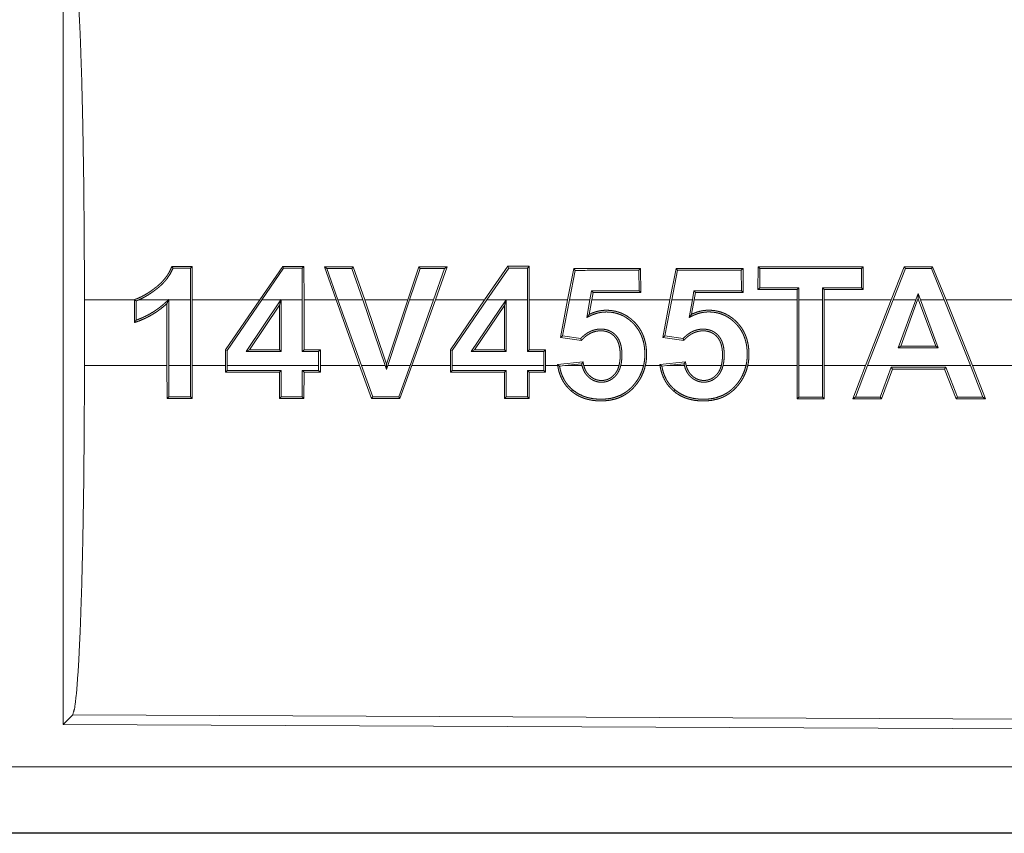
# Model space of a CAD drawing. Units: inches. Extents: x 22 to 145, y 8 to 128.
# Drawn here: x 30 to 31, y 24 to 24 of the extents above; entities that cross this region are included whole.
import ezdxf

# ---------------------------------------------------------------- set-up
doc = ezdxf.new("R2010")
doc.units = ezdxf.units.IN
doc.header["$MEASUREMENT"] = 0
doc.layers.add('Trimetric', color=7, linetype='Continuous', true_color=0xffffff)

msp = doc.modelspace()

# ---------------------------------------------------------------- linework, layer by layer
at = {"layer": 'Trimetric', "color": 18, "linetype": 'Continuous', "lineweight": 18}
for p, q in [((30.04628, 24.19627), (30.04628, 23.60135)), ((30.14428, 23.94914), (30.14297, 23.94783)), ((30.14307, 23.9237), (30.14297, 23.94783)), ((30.14428, 23.94914), (30.14439, 23.9237)), ((30.19555, 23.9237), (30.21307, 23.94917)), ((30.21376, 23.94786), (30.19714, 23.9237)), ((30.21307, 23.94917), (30.21376, 23.94786)), ((30.22911, 23.94917), (30.22781, 23.94786)), ((30.22791, 23.9237), (30.22781, 23.94786)), ((30.22911, 23.94917), (30.22922, 23.9237)), ((30.25359, 23.9237), (30.24473, 23.94877)), ((30.24473, 23.94877), (30.24659, 23.94747)), ((30.26657, 23.94878), (30.26563, 23.94748)), ((30.26657, 23.94878), (30.27526, 23.9237)), ((30.30799, 23.9237), (30.3164, 23.9488)), ((30.3164, 23.9488), (30.31734, 23.94749)), ((30.33781, 23.94881), (30.32892, 23.9237)), ((30.33781, 23.94881), (30.33595, 23.9475)), ((30.36633, 23.9237), (30.38389, 23.94923)), ((30.38458, 23.94793), (30.36792, 23.9237)), ((30.38389, 23.94923), (30.38458, 23.94793)), ((30.40004, 23.94924), (30.39874, 23.94793)), ((30.39884, 23.9237), (30.39874, 23.94793)), ((30.40004, 23.94924), (30.40015, 23.9237)), ((30.57382, 23.93171), (30.57391, 23.9489)), ((30.57391, 23.9489), (30.57522, 23.94759)), ((30.65361, 23.94893), (30.6523, 23.94762)), ((30.65361, 23.94893), (30.6537, 23.93168)), ((30.68486, 23.94894), (30.67492, 23.9237)), ((30.68486, 23.94894), (30.68576, 23.94763)), ((30.70638, 23.94895), (30.7055, 23.94764)), ((30.71661, 23.9237), (30.70638, 23.94895)), ((30.24659, 23.94747), (30.25498, 23.9237)), ((30.27387, 23.9237), (30.26563, 23.94748)), ((30.31734, 23.94749), (30.30937, 23.9237)), ((30.32753, 23.9237), (30.33595, 23.9475)), ((30.42934, 23.9237), (30.43393, 23.9475)), ((30.43501, 23.94619), (30.43068, 23.9237)), ((30.43393, 23.9475), (30.43501, 23.94619)), ((30.48474, 23.94752), (30.48343, 23.94621)), ((30.48351, 23.93065), (30.48343, 23.94621)), ((30.48474, 23.94752), (30.48483, 23.92934)), ((30.50701, 23.9237), (30.5116, 23.94753)), ((30.51268, 23.94622), (30.50834, 23.9237)), ((30.5116, 23.94753), (30.51268, 23.94622)), ((30.56246, 23.94755), (30.56115, 23.94624)), ((30.56123, 23.93062), (30.56115, 23.94624)), ((30.56246, 23.94755), (30.56255, 23.92931)), ((30.57522, 23.94759), (30.57513, 23.93303)), ((30.65238, 23.933), (30.6523, 23.94762)), ((30.67633, 23.9237), (30.68576, 23.94763)), ((30.7055, 23.94764), (30.71519, 23.9237)), ((30.57382, 23.93171), (30.57513, 23.93303)), ((30.60348, 23.9317), (30.6048, 23.93302)), ((30.6048, 23.93302), (30.60478, 23.9237)), ((30.62279, 23.9237), (30.62277, 23.93301)), ((30.62409, 23.93169), (30.62277, 23.93301)), ((30.6537, 23.93168), (30.65238, 23.933)), ((30.44629, 23.9237), (30.44751, 23.93067)), ((30.44862, 23.92935), (30.44751, 23.93067)), ((30.44862, 23.92935), (30.44763, 23.9237)), ((30.48483, 23.92934), (30.48351, 23.93065)), ((30.52402, 23.9237), (30.52523, 23.93064)), ((30.52633, 23.92932), (30.52523, 23.93064)), ((30.52633, 23.92932), (30.52535, 23.9237)), ((30.56255, 23.92931), (30.56123, 23.93062)), ((30.60347, 23.9237), (30.60348, 23.9317)), ((30.62409, 23.93169), (30.6241, 23.9237)), ((30.6936, 23.9237), (30.69538, 23.92859)), ((30.69538, 23.92859), (30.69719, 23.9237)), ((30.69539, 23.92478), (30.69538, 23.92859)), ((30.06254, 23.87391), (30.06254, 23.9237)), ((30.10041, 23.9237), (30.06254, 23.9237)), ((30.10041, 23.9237), (30.10041, 23.92393)), ((30.10041, 23.9237), (30.10041, 23.9065)), ((30.10173, 23.90833), (30.10173, 23.92299)), ((30.12615, 23.9237), (30.10358, 23.9237)), ((30.12517, 23.921), (30.12517, 23.87391)), ((30.12648, 23.92402), (30.12648, 23.9237)), ((30.14307, 23.9237), (30.12648, 23.9237)), ((30.12648, 23.87391), (30.12648, 23.9237)), ((30.14307, 23.9237), (30.14307, 23.87391)), ((30.19555, 23.9237), (30.14439, 23.9237)), ((30.14439, 23.87391), (30.14439, 23.9237)), ((30.19555, 23.9237), (30.16961, 23.88573)), ((30.17093, 23.88533), (30.19714, 23.9237)), ((30.2116, 23.9237), (30.18524, 23.88451)), ((30.1877, 23.88582), (30.21053, 23.91977)), ((30.2116, 23.9237), (30.19714, 23.9237)), ((30.21053, 23.91977), (30.21184, 23.92407)), ((30.21053, 23.91977), (30.21053, 23.88583)), ((30.2116, 23.9237), (30.21184, 23.92407)), ((30.21184, 23.92407), (30.21184, 23.9237)), ((30.22791, 23.9237), (30.21184, 23.9237)), ((30.21184, 23.88452), (30.21184, 23.9237)), ((30.22791, 23.9237), (30.22791, 23.88452)), ((30.25359, 23.9237), (30.22922, 23.9237)), ((30.22922, 23.88584), (30.22922, 23.9237)), ((30.25359, 23.9237), (30.27139, 23.87391)), ((30.27278, 23.87391), (30.25498, 23.9237)), ((30.27387, 23.9237), (30.25498, 23.9237)), ((30.27387, 23.9237), (30.29092, 23.87391)), ((30.30799, 23.9237), (30.27526, 23.9237)), ((30.29191, 23.87507), (30.27526, 23.9237)), ((30.30799, 23.9237), (30.29191, 23.87507)), ((30.29291, 23.87391), (30.30937, 23.9237)), ((30.32753, 23.9237), (30.30937, 23.9237)), ((30.32753, 23.9237), (30.30969, 23.87391)), ((30.31108, 23.87391), (30.32892, 23.9237)), ((30.36633, 23.9237), (30.32892, 23.9237)), ((30.36633, 23.9237), (30.34041, 23.88575)), ((30.34172, 23.88535), (30.36792, 23.9237)), ((30.38254, 23.9237), (30.35622, 23.88457)), ((30.35869, 23.88589), (30.38132, 23.91955)), ((30.38254, 23.9237), (30.36792, 23.9237)), ((30.38132, 23.91955), (30.38264, 23.92385)), ((30.38132, 23.91955), (30.38132, 23.88589)), ((30.38254, 23.9237), (30.38264, 23.92385)), ((30.38264, 23.92385), (30.38264, 23.9237)), ((30.39884, 23.9237), (30.38264, 23.9237)), ((30.38264, 23.88458), (30.38264, 23.9237)), ((30.39884, 23.9237), (30.39884, 23.88459)), ((30.42934, 23.9237), (30.40015, 23.9237)), ((30.40015, 23.8859), (30.40015, 23.9237)), ((30.42934, 23.9237), (30.42398, 23.89528)), ((30.42553, 23.89638), (30.43068, 23.9237)), ((30.44629, 23.9237), (30.43068, 23.9237)), ((30.44629, 23.9237), (30.44395, 23.91042)), ((30.4457, 23.91277), (30.44763, 23.9237)), ((30.50701, 23.9237), (30.44763, 23.9237)), ((30.50701, 23.9237), (30.50164, 23.89525)), ((30.50318, 23.89635), (30.50834, 23.9237)), ((30.52402, 23.9237), (30.50834, 23.9237)), ((30.52402, 23.9237), (30.52168, 23.91047)), ((30.52343, 23.91282), (30.52535, 23.9237)), ((30.60347, 23.9237), (30.52535, 23.9237)), ((30.60347, 23.9237), (30.60347, 23.87391)), ((30.62279, 23.9237), (30.60478, 23.9237)), ((30.60478, 23.87391), (30.60478, 23.9237)), ((30.62279, 23.9237), (30.62279, 23.87391)), ((30.67492, 23.9237), (30.6241, 23.9237)), ((30.6241, 23.87391), (30.6241, 23.9237)), ((30.65553, 23.87391), (30.67492, 23.9237)), ((30.67633, 23.9237), (30.65694, 23.87391)), ((30.6936, 23.9237), (30.67633, 23.9237)), ((30.6936, 23.9237), (30.68035, 23.88731)), ((30.68222, 23.88862), (30.695, 23.9237)), ((30.69539, 23.92478), (30.695, 23.9237)), ((30.69579, 23.9237), (30.695, 23.9237)), ((30.69579, 23.9237), (30.69539, 23.92478)), ((30.69579, 23.9237), (30.7088, 23.88863)), ((30.71519, 23.9237), (30.69719, 23.9237)), ((30.71068, 23.88732), (30.69719, 23.9237)), ((30.73514, 23.87391), (30.71519, 23.9237)), ((31.18909, 23.9237), (30.71661, 23.9237)), ((30.71661, 23.9237), (30.73655, 23.87391)), ((30.42398, 23.89528), (30.42553, 23.89638)), ((30.43925, 23.89439), (30.42553, 23.89638)), ((30.50164, 23.89525), (30.50318, 23.89635)), ((30.51696, 23.89435), (30.50318, 23.89635)), ((30.42398, 23.89528), (30.43975, 23.89299)), ((30.50164, 23.89525), (30.51746, 23.89296)), ((30.68035, 23.88731), (30.68222, 23.88862)), ((30.7088, 23.88863), (30.68222, 23.88862)), ((30.71068, 23.88732), (30.7088, 23.88863)), ((30.16961, 23.88573), (30.17093, 23.88533)), ((30.16961, 23.88573), (30.16961, 23.87391)), ((30.17093, 23.87391), (30.17093, 23.88533)), ((30.1877, 23.88582), (30.18524, 23.88451)), ((30.18524, 23.88451), (30.21184, 23.88452)), ((30.21053, 23.88583), (30.1877, 23.88582)), ((30.21053, 23.88583), (30.21184, 23.88452)), ((30.22922, 23.88584), (30.22791, 23.88452)), ((30.22791, 23.88452), (30.24032, 23.88453)), ((30.24163, 23.88584), (30.22922, 23.88584)), ((30.24163, 23.88584), (30.24032, 23.88453)), ((30.24032, 23.88453), (30.24032, 23.87391)), ((30.24163, 23.87391), (30.24163, 23.88584)), ((30.34041, 23.88575), (30.34172, 23.88535)), ((30.34041, 23.88575), (30.34041, 23.87391)), ((30.34172, 23.87391), (30.34172, 23.88535)), ((30.35869, 23.88589), (30.35622, 23.88457)), ((30.35622, 23.88457), (30.38264, 23.88458)), ((30.38132, 23.88589), (30.35869, 23.88589)), ((30.38132, 23.88589), (30.38264, 23.88458)), ((30.40015, 23.8859), (30.39884, 23.88459)), ((30.39884, 23.88459), (30.41125, 23.88459)), ((30.41256, 23.88591), (30.40015, 23.8859)), ((30.41256, 23.88591), (30.41125, 23.88459)), ((30.41125, 23.88459), (30.41125, 23.87391)), ((30.41256, 23.87391), (30.41256, 23.88591)), ((30.68035, 23.88731), (30.71068, 23.88732)), ((30.06254, 23.87391), (30.12517, 23.87391)), ((30.12527, 23.84889), (30.12517, 23.87391)), ((30.12648, 23.87391), (30.12658, 23.85019)), ((30.12648, 23.87391), (30.14307, 23.87391)), ((30.14297, 23.85019), (30.14307, 23.87391)), ((30.14439, 23.87391), (30.14428, 23.84888)), ((30.14439, 23.87391), (30.16961, 23.87391)), ((30.16962, 23.8689), (30.16961, 23.87391)), ((30.17093, 23.87391), (30.17093, 23.87021)), ((30.17093, 23.87391), (30.24032, 23.87391)), ((30.24032, 23.87019), (30.24032, 23.87391)), ((30.24163, 23.87391), (30.24163, 23.86888)), ((30.24163, 23.87391), (30.27139, 23.87391)), ((30.28046, 23.84883), (30.27139, 23.87391)), ((30.27278, 23.87391), (30.28138, 23.85013)), ((30.27278, 23.87391), (30.29092, 23.87391)), ((30.29193, 23.87095), (30.29092, 23.87391)), ((30.29191, 23.87507), (30.29193, 23.87095)), ((30.29291, 23.87391), (30.29193, 23.87095)), ((30.29291, 23.87391), (30.30969, 23.87391)), ((30.30106, 23.85013), (30.30969, 23.87391)), ((30.31108, 23.87391), (30.30198, 23.84882)), ((30.31108, 23.87391), (30.34041, 23.87391)), ((30.34041, 23.86884), (30.34041, 23.87391)), ((30.34172, 23.87391), (30.34173, 23.87015)), ((30.34172, 23.87391), (30.41125, 23.87391)), ((30.41125, 23.87012), (30.41125, 23.87391)), ((30.41256, 23.87391), (30.41256, 23.86881)), ((30.41256, 23.87391), (30.42179, 23.87391)), ((30.44105, 23.87667), (30.42169, 23.87464)), ((30.42731, 23.87391), (30.42318, 23.87348)), ((30.42731, 23.87391), (30.43994, 23.87523)), ((30.42731, 23.87391), (30.44022, 23.87391)), ((30.44157, 23.87391), (30.46831, 23.87391)), ((30.46967, 23.87391), (30.48701, 23.87391)), ((30.48836, 23.87391), (30.49945, 23.87391)), ((30.51877, 23.8767), (30.49935, 23.87467)), ((30.50472, 23.87391), (30.50084, 23.8735)), ((30.50472, 23.87391), (30.51766, 23.87527)), ((30.50472, 23.87391), (30.51794, 23.87391)), ((30.51929, 23.87391), (30.54597, 23.87391)), ((30.54733, 23.87391), (30.56473, 23.87391)), ((30.56608, 23.87391), (30.60347, 23.87391)), ((30.60357, 23.84871), (30.60347, 23.87391)), ((30.60478, 23.87391), (30.60488, 23.85001)), ((30.60478, 23.87391), (30.62279, 23.87391)), ((30.62269, 23.85001), (30.62279, 23.87391)), ((30.6241, 23.87391), (30.624, 23.8487)), ((30.6241, 23.87391), (30.65553, 23.87391)), ((30.65553, 23.87391), (30.64582, 23.84869)), ((30.64773, 23.85), (30.65694, 23.87391)), ((30.65694, 23.87391), (30.73514, 23.87391)), ((30.73514, 23.87391), (30.74462, 23.84996)), ((30.74656, 23.84865), (30.73655, 23.87391)), ((30.73655, 23.87391), (31.18909, 23.87391)), ((30.16962, 23.8689), (30.17093, 23.87021)), ((30.21054, 23.86889), (30.21184, 23.8702)), ((30.21063, 23.84885), (30.21054, 23.86889)), ((30.21184, 23.8702), (30.21194, 23.85016)), ((30.22781, 23.85015), (30.22791, 23.87019)), ((30.22922, 23.86888), (30.22791, 23.87019)), ((30.22922, 23.86888), (30.22912, 23.84885)), ((30.24163, 23.86888), (30.24032, 23.87019)), ((30.34041, 23.86884), (30.34173, 23.87015)), ((30.38133, 23.86882), (30.38264, 23.87013)), ((30.38143, 23.84879), (30.38133, 23.86882)), ((30.38264, 23.87013), (30.38273, 23.8501)), ((30.39874, 23.85009), (30.39884, 23.87013)), ((30.40014, 23.86882), (30.39884, 23.87013)), ((30.40014, 23.86882), (30.40005, 23.84878)), ((30.41256, 23.86881), (30.41125, 23.87012)), ((30.67491, 23.8726), (30.66658, 23.84999)), ((30.66749, 23.84868), (30.67583, 23.87129)), ((30.67583, 23.87129), (30.67491, 23.8726)), ((30.71548, 23.87127), (30.71638, 23.87259)), ((30.71548, 23.87127), (30.72427, 23.84866)), ((30.72517, 23.84997), (30.71638, 23.87259)), ((30.43223, 23.85448), (30.43308, 23.85547)), ((30.5099, 23.85446), (30.51075, 23.85545)), ((30.12527, 23.84889), (30.12658, 23.85019)), ((30.14428, 23.84888), (30.14297, 23.85019)), ((30.21063, 23.84885), (30.21194, 23.85016)), ((30.22912, 23.84885), (30.22781, 23.85015)), ((30.28046, 23.84883), (30.28138, 23.85013)), ((30.30198, 23.84882), (30.30106, 23.85013)), ((30.38143, 23.84879), (30.38273, 23.8501)), ((30.40005, 23.84878), (30.39874, 23.85009)), ((30.60357, 23.84871), (30.60488, 23.85001)), ((30.624, 23.8487), (30.62269, 23.85001)), ((30.64582, 23.84869), (30.64773, 23.85)), ((30.66749, 23.84868), (30.66658, 23.84999)), ((30.72427, 23.84866), (30.72517, 23.84997)), ((30.74656, 23.84865), (30.74462, 23.84996)), ((30.05359, 23.60863), (30.04628, 23.60135)), ((31.19248, 23.60366), (30.05359, 23.60863)), ((30.04628, 23.60135), (31.19979, 23.59631)), ((26.45304, 23.56919), (31.18853, 23.56919)), ((31.18853, 23.51881), (25.41316, 23.51881)), ((31.18853, 23.51922), (26.45304, 23.51922))]:
    msp.add_line(p, q, dxfattribs=at)
for points, knots in [([(30.05359, 24.18899), (30.05516, 24.18357), (30.05667, 24.1706), (30.05809, 24.15045), (30.05936, 24.12371), (30.06046, 24.09117), (30.06135, 24.05376), (30.062, 24.01256), (30.0624, 23.96879), (30.06254, 23.92371)], [0, 0, 0.021241, 0.070392, 0.1464, 0.247131, 0.369692, 0.510531, 0.665579, 0.830324, 1, 1]), ([(30.10041, 23.92393), (30.10272, 23.92477), (30.10496, 23.92576), (30.10713, 23.92686), (30.10925, 23.92806), (30.11132, 23.92936), (30.11335, 23.93073), (30.11435, 23.93145), (30.11534, 23.93218), (30.11632, 23.93292), (30.11728, 23.93367), (30.11914, 23.93525), (30.12091, 23.93692), (30.12258, 23.93871), (30.12413, 23.9406), (30.12487, 23.9416), (30.12556, 23.94261), (30.12621, 23.94365), (30.12683, 23.94471), (30.12793, 23.94688), (30.12886, 23.94913)], [0, 0, 0.062801, 0.125241, 0.187458, 0.249764, 0.31215, 0.374833, 0.406226, 0.437611, 0.468929, 0.500147, 0.5625, 0.624783, 0.687135, 0.749898, 0.781458, 0.812882, 0.844209, 0.875404, 0.93764, 1, 1]), ([(30.12976, 23.94783), (30.1278, 23.94377), (30.12532, 23.94), (30.12462, 23.9391), (30.12389, 23.93822), (30.12313, 23.93736), (30.12234, 23.93652), (30.12071, 23.93491), (30.119, 23.9334), (30.11813, 23.93267), (30.11723, 23.93197), (30.11633, 23.93128), (30.11541, 23.9306), (30.11356, 23.92928), (30.11166, 23.92802), (30.10972, 23.92682), (30.10773, 23.92569), (30.10568, 23.92465), (30.10358, 23.92371)], [0, 0, 0.123688, 0.247397, 0.278603, 0.309964, 0.341532, 0.373152, 0.436074, 0.498602, 0.529844, 0.561069, 0.592217, 0.623436, 0.685801, 0.74836, 0.811031, 0.873931, 0.936969, 1, 1]), ([(30.12886, 23.94913), (30.12931, 23.94848), (30.12976, 23.94783)], [0, 0, 0.500745, 1, 1]), ([(30.10041, 23.92393), (30.10107, 23.92345), (30.10173, 23.92299)], [0, 0, 0.501995, 1, 1]), ([(30.10041, 23.9065), (30.10382, 23.90771), (30.10716, 23.90909), (30.10881, 23.90985), (30.11043, 23.91065), (30.11202, 23.9115), (30.11359, 23.91239), (30.11514, 23.91332), (30.11666, 23.91429), (30.11816, 23.91531), (30.11962, 23.91637), (30.12246, 23.91861), (30.12517, 23.921)], [0, 0, 0.124959, 0.250082, 0.312692, 0.375246, 0.437666, 0.500096, 0.562514, 0.624969, 0.687573, 0.750128, 0.875099, 1, 1]), ([(30.10173, 23.92299), (30.10266, 23.92333), (30.10358, 23.92371)], [0, 0, 0.49917, 1, 1]), ([(30.12615, 23.92371), (30.12548, 23.92308), (30.12482, 23.92246), (30.12415, 23.92184), (30.12348, 23.92123), (30.12212, 23.92003), (30.12072, 23.91887), (30.11928, 23.91776), (30.11782, 23.91668), (30.11632, 23.91564), (30.1148, 23.91465), (30.11167, 23.9128), (30.10844, 23.91113), (30.10679, 23.91037), (30.10512, 23.90964), (30.10343, 23.90897), (30.10173, 23.90833)], [0, 0, 0.031232, 0.062502, 0.093816, 0.124978, 0.187461, 0.24989, 0.312351, 0.374858, 0.437464, 0.49997, 0.624851, 0.749816, 0.812368, 0.875017, 0.937477, 1, 1]), ([(30.12517, 23.921), (30.12582, 23.92251), (30.12648, 23.92402)], [0, 0, 0.499803, 1, 1]), ([(30.12615, 23.92371), (30.12631, 23.92386), (30.12648, 23.92402)], [0, 0, 0.4986, 1, 1]), ([(30.44395, 23.91042), (30.44496, 23.91093), (30.44597, 23.91143), (30.44698, 23.91192), (30.44801, 23.91238), (30.45012, 23.91317), (30.45231, 23.91381), (30.45287, 23.91394), (30.45343, 23.91405), (30.45399, 23.91416), (30.45455, 23.91425), (30.45568, 23.9144), (30.45681, 23.91451), (30.45794, 23.91456), (30.45908, 23.91457), (30.46021, 23.91453), (30.46135, 23.91445), (30.46249, 23.91433), (30.46362, 23.91417), (30.46474, 23.91397), (30.46584, 23.91372), (30.46801, 23.91308), (30.47013, 23.91226), (30.47117, 23.91177), (30.47218, 23.91125), (30.47317, 23.91068), (30.47413, 23.91007), (30.47597, 23.90875), (30.47771, 23.90729), (30.47854, 23.9065), (30.47934, 23.90569), (30.48012, 23.90485), (30.48086, 23.90399), (30.48223, 23.90219), (30.48346, 23.90029), (30.48403, 23.8993), (30.48455, 23.89828), (30.48504, 23.89725), (30.48548, 23.8962), (30.48625, 23.89407), (30.48687, 23.89189), (30.48712, 23.89078), (30.48733, 23.88966), (30.48752, 23.88853), (30.48766, 23.8874), (30.48787, 23.88514), (30.48794, 23.88289), (30.48791, 23.88064), (30.48775, 23.87839), (30.48745, 23.87615), (30.48701, 23.87391)], [0, 0, 0.015549, 0.031057, 0.046577, 0.062063, 0.093127, 0.124465, 0.132333, 0.140255, 0.148142, 0.155953, 0.171639, 0.187205, 0.202813, 0.218405, 0.23405, 0.249722, 0.265488, 0.281195, 0.296864, 0.31244, 0.343587, 0.37483, 0.390595, 0.406335, 0.422001, 0.437626, 0.468811, 0.500099, 0.515836, 0.531566, 0.54726, 0.562876, 0.594043, 0.625254, 0.640964, 0.656715, 0.672449, 0.68809, 0.719283, 0.750473, 0.766114, 0.781794, 0.797542, 0.813219, 0.844414, 0.87546, 0.906445, 0.937463, 0.968601, 1, 1]), ([(30.4457, 23.91277), (30.44482, 23.91159), (30.44395, 23.91042)], [0, 0, 0.499886, 1, 1]), ([(30.48836, 23.87391), (30.48878, 23.87615), (30.48907, 23.87841), (30.48923, 23.88067), (30.48926, 23.88294), (30.48917, 23.88522), (30.48898, 23.88749), (30.48866, 23.88973), (30.4882, 23.89194), (30.48761, 23.89411), (30.48688, 23.89625), (30.48645, 23.8973), (30.48598, 23.89835), (30.48547, 23.89937), (30.48493, 23.90037), (30.48375, 23.9023), (30.48243, 23.90413), (30.48098, 23.90586), (30.4794, 23.9075), (30.47857, 23.90828), (30.47771, 23.90903), (30.47682, 23.90975), (30.47592, 23.91043), (30.47404, 23.91169), (30.47206, 23.91279), (30.47104, 23.91329), (30.46999, 23.91374), (30.46892, 23.91415), (30.46784, 23.91452), (30.46565, 23.91511), (30.46342, 23.91553), (30.46229, 23.91568), (30.46116, 23.91579), (30.46002, 23.91585), (30.45887, 23.91588), (30.45773, 23.91587), (30.4566, 23.91581), (30.45547, 23.9157), (30.45435, 23.91555), (30.45324, 23.91535), (30.45213, 23.91511), (30.45102, 23.91482), (30.44993, 23.91449), (30.44778, 23.9137), (30.4457, 23.91277)], [0, 0, 0.031401, 0.062632, 0.093845, 0.125077, 0.156459, 0.187785, 0.218899, 0.249886, 0.280862, 0.311969, 0.327633, 0.343366, 0.359124, 0.37477, 0.405903, 0.4369, 0.467964, 0.499232, 0.514958, 0.530664, 0.546341, 0.56194, 0.593009, 0.624147, 0.639756, 0.655509, 0.67129, 0.686978, 0.718198, 0.749366, 0.764987, 0.780636, 0.796379, 0.812143, 0.827815, 0.843372, 0.858975, 0.874517, 0.890111, 0.905695, 0.921424, 0.937146, 0.968619, 1, 1]), ([(30.52168, 23.91047), (30.5237, 23.91149), (30.52471, 23.91198), (30.52575, 23.91243), (30.52786, 23.91322), (30.53005, 23.91385), (30.53061, 23.91398), (30.53117, 23.91409), (30.53173, 23.9142), (30.53229, 23.91429), (30.53342, 23.91444), (30.53455, 23.91454), (30.53568, 23.91459), (30.53681, 23.9146), (30.53795, 23.91456), (30.53909, 23.91448), (30.54023, 23.91436), (30.54135, 23.91419), (30.54247, 23.91399), (30.54358, 23.91374), (30.54575, 23.9131), (30.54786, 23.91227), (30.5489, 23.91179), (30.54992, 23.91126), (30.5509, 23.91069), (30.55186, 23.91008), (30.5537, 23.90876), (30.55544, 23.90729), (30.55627, 23.90651), (30.55707, 23.9057), (30.55785, 23.90486), (30.55858, 23.904), (30.55996, 23.9022), (30.56119, 23.90029), (30.56175, 23.8993), (30.56228, 23.89828), (30.56276, 23.89725), (30.56321, 23.8962), (30.56397, 23.89407), (30.56459, 23.89189), (30.56484, 23.89078), (30.56506, 23.88966), (30.56524, 23.88853), (30.56539, 23.8874), (30.56559, 23.88514), (30.56567, 23.88289), (30.56563, 23.88064), (30.56547, 23.87839), (30.56518, 23.87615), (30.56473, 23.87391)], [0, 0, 0.031046, 0.046566, 0.062074, 0.093164, 0.12444, 0.132346, 0.140268, 0.148106, 0.155961, 0.171599, 0.187206, 0.202813, 0.218404, 0.234049, 0.249722, 0.26549, 0.2812, 0.296873, 0.312453, 0.343563, 0.374821, 0.390595, 0.406346, 0.422011, 0.437648, 0.468809, 0.50011, 0.51583, 0.531591, 0.547254, 0.562887, 0.594026, 0.625255, 0.640945, 0.656716, 0.672429, 0.688089, 0.719267, 0.750456, 0.766097, 0.781798, 0.797524, 0.813229, 0.844419, 0.875465, 0.90645, 0.937442, 0.968601, 1, 1]), ([(30.52343, 23.91282), (30.523, 23.91224), (30.52256, 23.91165), (30.52212, 23.91106), (30.52168, 23.91047)], [0, 0, 0.249164, 0.499668, 0.749944, 1, 1]), ([(30.56608, 23.87391), (30.5665, 23.87615), (30.56679, 23.87841), (30.56695, 23.88067), (30.56698, 23.88294), (30.5669, 23.88522), (30.5667, 23.88749), (30.56638, 23.88973), (30.56593, 23.89194), (30.56534, 23.89411), (30.5646, 23.89625), (30.56417, 23.8973), (30.56371, 23.89835), (30.5632, 23.89938), (30.56266, 23.90038), (30.56147, 23.90231), (30.56015, 23.90413), (30.55871, 23.90586), (30.55713, 23.9075), (30.5563, 23.90829), (30.55543, 23.90904), (30.55455, 23.90976), (30.55365, 23.91044), (30.55177, 23.9117), (30.5498, 23.9128), (30.54877, 23.9133), (30.54772, 23.91376), (30.54665, 23.91417), (30.54557, 23.91454), (30.54338, 23.91513), (30.54116, 23.91556), (30.54003, 23.9157), (30.5389, 23.91581), (30.53775, 23.91588), (30.53661, 23.91591), (30.53547, 23.9159), (30.53434, 23.91584), (30.53321, 23.91574), (30.53209, 23.91559), (30.53097, 23.91539), (30.52986, 23.91515), (30.52876, 23.91487), (30.52766, 23.91454), (30.52552, 23.91375), (30.52343, 23.91282)], [0, 0, 0.0314, 0.062631, 0.093843, 0.125097, 0.156481, 0.187802, 0.218899, 0.249886, 0.280871, 0.311971, 0.327617, 0.343351, 0.359128, 0.374773, 0.405906, 0.43692, 0.467956, 0.499208, 0.514934, 0.530688, 0.546343, 0.561906, 0.592987, 0.624136, 0.639754, 0.655515, 0.671254, 0.686956, 0.718187, 0.749358, 0.764983, 0.780635, 0.796378, 0.812142, 0.827813, 0.843413, 0.85897, 0.874506, 0.890095, 0.905718, 0.921398, 0.937149, 0.968606, 1, 1]), ([(30.10041, 23.9065), (30.10107, 23.90741), (30.10173, 23.90833)], [0, 0, 0.498365, 1, 1]), ([(30.46967, 23.87391), (30.47001, 23.87557), (30.47026, 23.87725), (30.47042, 23.87892), (30.47051, 23.88061), (30.47053, 23.88229), (30.47048, 23.88399), (30.47043, 23.88484), (30.47036, 23.88568), (30.47026, 23.88652), (30.47014, 23.88736), (30.46982, 23.88902), (30.46937, 23.89065), (30.4691, 23.89146), (30.4688, 23.89225), (30.46845, 23.89303), (30.46807, 23.89378), (30.46766, 23.89451), (30.46719, 23.89522), (30.46669, 23.89591), (30.46615, 23.89657), (30.46557, 23.89718), (30.46496, 23.89777), (30.46432, 23.89832), (30.46365, 23.89883), (30.4633, 23.89907), (30.46295, 23.89931), (30.46258, 23.89953), (30.46221, 23.89974), (30.46146, 23.90013), (30.46068, 23.90047), (30.45989, 23.90076), (30.45908, 23.90101), (30.45826, 23.90121), (30.45742, 23.90137), (30.45574, 23.90156), (30.45405, 23.90159), (30.4532, 23.90155), (30.45236, 23.90148), (30.45151, 23.90136), (30.45068, 23.90121), (30.44904, 23.90079), (30.44746, 23.90023), (30.44668, 23.8999), (30.44591, 23.89953), (30.44516, 23.89912), (30.44443, 23.89869), (30.44303, 23.89776), (30.44171, 23.89672), (30.44107, 23.89617), (30.44045, 23.89559), (30.43984, 23.895), (30.43926, 23.89439)], [0, 0, 0.031375, 0.06257, 0.093689, 0.1248, 0.155962, 0.187253, 0.202937, 0.218593, 0.234232, 0.249836, 0.281027, 0.312283, 0.327999, 0.343713, 0.359318, 0.374906, 0.390462, 0.406122, 0.421821, 0.437587, 0.453192, 0.468769, 0.484302, 0.499904, 0.507739, 0.515623, 0.523513, 0.531399, 0.547055, 0.562663, 0.578236, 0.593824, 0.609536, 0.625318, 0.656522, 0.687658, 0.703298, 0.718926, 0.734692, 0.750328, 0.78152, 0.812625, 0.828264, 0.844015, 0.859703, 0.875276, 0.906378, 0.937436, 0.953028, 0.968636, 0.984317, 1, 1]), ([(30.43975, 23.89299), (30.4403, 23.89358), (30.44086, 23.89416), (30.44144, 23.89472), (30.44203, 23.89526), (30.44327, 23.89629), (30.44458, 23.89723), (30.44526, 23.89766), (30.44597, 23.89807), (30.44669, 23.89845), (30.44742, 23.89879), (30.44892, 23.89938), (30.45048, 23.89982), (30.45128, 23.89999), (30.45208, 23.90012), (30.45288, 23.90021), (30.45369, 23.90026), (30.45449, 23.90028), (30.4553, 23.90026), (30.45611, 23.90021), (30.45692, 23.90012), (30.45851, 23.8998), (30.46005, 23.89931), (30.46042, 23.89915), (30.4608, 23.89899), (30.46117, 23.89881), (30.46153, 23.89862), (30.46223, 23.89821), (30.46289, 23.89776), (30.46354, 23.89727), (30.46415, 23.89674), (30.46473, 23.89617), (30.46528, 23.89557), (30.46625, 23.89427), (30.46707, 23.89288), (30.46742, 23.89214), (30.46773, 23.89139), (30.468, 23.89063), (30.46824, 23.88986), (30.46863, 23.88829), (30.46891, 23.8867), (30.46901, 23.8859), (30.46909, 23.88509), (30.46915, 23.88428), (30.46919, 23.88348), (30.46922, 23.88188), (30.46918, 23.88028), (30.46909, 23.87868), (30.46892, 23.87708), (30.46867, 23.87549), (30.46831, 23.87391)], [0, 0, 0.01559, 0.031147, 0.046681, 0.062207, 0.093295, 0.124527, 0.140259, 0.156022, 0.171661, 0.187232, 0.218441, 0.249799, 0.265557, 0.281239, 0.296885, 0.312469, 0.328019, 0.343695, 0.35934, 0.375118, 0.406496, 0.437768, 0.445587, 0.453435, 0.461402, 0.469285, 0.48497, 0.500542, 0.516184, 0.531845, 0.547602, 0.56335, 0.594607, 0.625887, 0.641654, 0.65737, 0.672989, 0.688587, 0.719744, 0.751026, 0.766726, 0.782415, 0.798003, 0.813568, 0.844572, 0.875547, 0.906509, 0.937493, 0.96862, 1, 1]), ([(30.54732, 23.87391), (30.54767, 23.87557), (30.54792, 23.87724), (30.54808, 23.87892), (30.54817, 23.8806), (30.54819, 23.88229), (30.54815, 23.88398), (30.54809, 23.88482), (30.54802, 23.88567), (30.54792, 23.88651), (30.5478, 23.88735), (30.54748, 23.889), (30.54704, 23.89064), (30.54677, 23.89144), (30.54646, 23.89223), (30.54612, 23.89301), (30.54574, 23.89376), (30.54533, 23.89449), (30.54487, 23.8952), (30.54436, 23.89589), (30.54382, 23.89654), (30.54324, 23.89716), (30.54263, 23.89775), (30.542, 23.89829), (30.54133, 23.89881), (30.54098, 23.89905), (30.54062, 23.89928), (30.54026, 23.8995), (30.53989, 23.89972), (30.53913, 23.9001), (30.53836, 23.90044), (30.53757, 23.90073), (30.53676, 23.90098), (30.53593, 23.90118), (30.5351, 23.90134), (30.53342, 23.90153), (30.53173, 23.90156), (30.53089, 23.90152), (30.53005, 23.90144), (30.5292, 23.90133), (30.52837, 23.90118), (30.52674, 23.90076), (30.52515, 23.9002), (30.52437, 23.89986), (30.5236, 23.89949), (30.52286, 23.89909), (30.52213, 23.89866), (30.52073, 23.89772), (30.51941, 23.89669), (30.51877, 23.89614), (30.51815, 23.89556), (30.51755, 23.89497), (30.51696, 23.89435)], [0, 0, 0.031377, 0.062575, 0.093671, 0.124814, 0.155978, 0.18724, 0.202941, 0.218613, 0.234238, 0.249857, 0.28101, 0.312281, 0.328004, 0.343706, 0.359303, 0.374907, 0.390479, 0.406097, 0.421847, 0.437567, 0.453188, 0.468782, 0.48433, 0.49993, 0.507773, 0.515615, 0.523497, 0.531391, 0.547063, 0.562632, 0.57821, 0.593814, 0.609542, 0.625276, 0.656512, 0.687679, 0.703276, 0.718921, 0.734643, 0.75036, 0.781459, 0.812605, 0.828261, 0.843974, 0.859678, 0.875267, 0.90635, 0.937393, 0.952981, 0.968625, 0.984301, 1, 1]), ([(30.51746, 23.89296), (30.518, 23.89355), (30.51856, 23.89412), (30.51914, 23.89468), (30.51973, 23.89523), (30.52096, 23.89625), (30.52227, 23.8972), (30.52296, 23.89763), (30.52366, 23.89804), (30.52438, 23.89842), (30.52511, 23.89876), (30.52661, 23.89934), (30.52817, 23.89979), (30.52897, 23.89996), (30.52977, 23.90009), (30.53057, 23.90018), (30.53137, 23.90023), (30.53218, 23.90025), (30.53298, 23.90023), (30.53379, 23.90018), (30.5346, 23.90009), (30.53619, 23.89977), (30.53773, 23.89928), (30.5381, 23.89913), (30.53847, 23.89896), (30.53884, 23.89878), (30.5392, 23.89859), (30.5399, 23.89819), (30.54057, 23.89773), (30.54121, 23.89724), (30.54182, 23.89671), (30.5424, 23.89614), (30.54295, 23.89554), (30.54392, 23.89426), (30.54474, 23.89286), (30.54509, 23.89212), (30.54539, 23.89137), (30.54567, 23.89061), (30.54591, 23.88984), (30.5463, 23.88828), (30.54657, 23.88669), (30.54668, 23.88588), (30.54676, 23.88508), (30.54681, 23.88427), (30.54685, 23.88347), (30.54688, 23.88187), (30.54685, 23.88027), (30.54675, 23.87867), (30.54658, 23.87708), (30.54633, 23.87549), (30.54597, 23.87391)], [0, 0, 0.015564, 0.031116, 0.046668, 0.062164, 0.093286, 0.124502, 0.140252, 0.155977, 0.171634, 0.187222, 0.218406, 0.249799, 0.265581, 0.28128, 0.296885, 0.312483, 0.328052, 0.343683, 0.359344, 0.375136, 0.406488, 0.437724, 0.44561, 0.453467, 0.461372, 0.469278, 0.484965, 0.500554, 0.516194, 0.531826, 0.547599, 0.563365, 0.594569, 0.62591, 0.641666, 0.657347, 0.672983, 0.688568, 0.719729, 0.751035, 0.76676, 0.782397, 0.798002, 0.813553, 0.844591, 0.875538, 0.906503, 0.937489, 0.968629, 1, 1]), ([(30.43975, 23.89299), (30.4395, 23.89369), (30.43926, 23.89439)], [0, 0, 0.500885, 1, 1]), ([(30.51746, 23.89296), (30.5172, 23.89365), (30.51696, 23.89435)], [0, 0, 0.500224, 1, 1]), ([(30.06254, 23.87391), (30.0624, 23.82883), (30.062, 23.78505), (30.06135, 23.74386), (30.06046, 23.70645), (30.05936, 23.6739), (30.05809, 23.64716), (30.05667, 23.62702), (30.05516, 23.61405), (30.05359, 23.60863)], [0, 0, 0.169676, 0.334427, 0.489469, 0.630314, 0.752875, 0.853606, 0.929614, 0.978765, 1, 1]), ([(30.42169, 23.87464), (30.42174, 23.87427), (30.42179, 23.87391)], [0, 0, 0.501562, 1, 1]), ([(30.42169, 23.87464), (30.42243, 23.87406), (30.42318, 23.87348)], [0, 0, 0.49917, 1, 1]), ([(30.43223, 23.85448), (30.43016, 23.8564), (30.42829, 23.85849), (30.42743, 23.8596), (30.42663, 23.86076), (30.42588, 23.86196), (30.42519, 23.8632), (30.424, 23.86575), (30.42304, 23.86839), (30.42231, 23.87112), (30.42179, 23.87391)], [0, 0, 0.125107, 0.249402, 0.311586, 0.374038, 0.436767, 0.499607, 0.624365, 0.748836, 0.874084, 1, 1]), ([(30.42318, 23.87348), (30.42371, 23.8709), (30.42442, 23.86839), (30.42533, 23.86595), (30.42647, 23.86358), (30.42679, 23.863), (30.42712, 23.86243), (30.42747, 23.86187), (30.42783, 23.86132), (30.42858, 23.86024), (30.42939, 23.85921), (30.43114, 23.85726), (30.43308, 23.85547)], [0, 0, 0.125255, 0.24958, 0.373781, 0.498768, 0.530278, 0.561902, 0.593447, 0.624782, 0.687337, 0.749718, 0.874401, 1, 1]), ([(30.48836, 23.87391), (30.48712, 23.86965), (30.48537, 23.8656), (30.48485, 23.86462), (30.4843, 23.86366), (30.48372, 23.86271), (30.48311, 23.86178), (30.48182, 23.85998), (30.48043, 23.85827), (30.47895, 23.85664), (30.47734, 23.85511), (30.4765, 23.85438), (30.47564, 23.85368), (30.47475, 23.85302), (30.47385, 23.85239), (30.47197, 23.85124), (30.47003, 23.85023), (30.46801, 23.84936), (30.4659, 23.84863), (30.46158, 23.8476), (30.45718, 23.84712), (30.45607, 23.84708), (30.45495, 23.84706), (30.45384, 23.84707), (30.45273, 23.84711), (30.45052, 23.84725), (30.44832, 23.84751), (30.44614, 23.84789), (30.44397, 23.84841), (30.44289, 23.84871), (30.44184, 23.84906), (30.4408, 23.84943), (30.43977, 23.84985), (30.43777, 23.85078), (30.43584, 23.85186), (30.43399, 23.8531), (30.43223, 23.85448)], [0, 0, 0.062546, 0.124754, 0.140405, 0.156094, 0.171819, 0.187464, 0.218682, 0.249759, 0.280842, 0.31213, 0.327852, 0.343541, 0.359137, 0.374676, 0.405666, 0.436592, 0.467636, 0.499029, 0.561643, 0.624134, 0.639849, 0.655599, 0.671256, 0.68692, 0.718165, 0.749371, 0.780639, 0.812061, 0.827821, 0.843509, 0.859137, 0.874722, 0.905789, 0.937003, 0.968405, 1, 1]), ([(30.43308, 23.85547), (30.43649, 23.853), (30.44023, 23.85107), (30.44121, 23.85067), (30.44221, 23.85031), (30.44323, 23.84998), (30.44425, 23.84968), (30.44631, 23.84919), (30.4484, 23.84882), (30.44945, 23.84868), (30.4505, 23.84857), (30.45156, 23.84848), (30.45263, 23.84842), (30.45476, 23.84837), (30.45687, 23.84842), (30.45898, 23.84857), (30.46107, 23.84885), (30.46212, 23.84903), (30.46316, 23.84925), (30.4642, 23.8495), (30.46523, 23.84979), (30.46919, 23.85128), (30.4729, 23.85333), (30.47378, 23.85393), (30.47464, 23.85457), (30.47548, 23.85523), (30.47628, 23.85591), (30.47782, 23.85737), (30.47927, 23.85892), (30.48062, 23.86056), (30.48188, 23.86229), (30.48246, 23.86318), (30.48303, 23.86409), (30.48357, 23.86501), (30.48408, 23.86595), (30.4858, 23.86983), (30.48701, 23.87391)], [0, 0, 0.062109, 0.124014, 0.139636, 0.155346, 0.171028, 0.186699, 0.21794, 0.249094, 0.264717, 0.280338, 0.296017, 0.311718, 0.343077, 0.374244, 0.405343, 0.436475, 0.452103, 0.467724, 0.483465, 0.49919, 0.56162, 0.623972, 0.63974, 0.655459, 0.671106, 0.686714, 0.717843, 0.749081, 0.780432, 0.811909, 0.827611, 0.843352, 0.859117, 0.874839, 0.937355, 1, 1]), ([(30.44105, 23.87667), (30.44049, 23.87595), (30.43994, 23.87523)], [0, 0, 0.502196, 1, 1]), ([(30.43994, 23.87523), (30.44007, 23.87457), (30.44022, 23.87391)], [0, 0, 0.499948, 1, 1]), ([(30.46967, 23.87391), (30.4689, 23.8714), (30.46781, 23.86902), (30.46747, 23.86845), (30.46712, 23.86789), (30.46674, 23.86736), (30.46634, 23.86684), (30.46592, 23.86634), (30.46548, 23.86586), (30.46502, 23.86539), (30.46454, 23.86494), (30.46404, 23.86451), (30.46353, 23.8641), (30.463, 23.86371), (30.46245, 23.86335), (30.46132, 23.8627), (30.46013, 23.86217), (30.45951, 23.86195), (30.45888, 23.86176), (30.45824, 23.8616), (30.45759, 23.86147), (30.45629, 23.8613), (30.45498, 23.86125), (30.45432, 23.86127), (30.45366, 23.86131), (30.45301, 23.86139), (30.45237, 23.86149), (30.45109, 23.86179), (30.44985, 23.86221), (30.44924, 23.86247), (30.44865, 23.86275), (30.44807, 23.86306), (30.44751, 23.8634), (30.44696, 23.86376), (30.44643, 23.86414), (30.44591, 23.86455), (30.4454, 23.86498), (30.44446, 23.86589), (30.44359, 23.86687), (30.44319, 23.86738), (30.4428, 23.86792), (30.44244, 23.86847), (30.4421, 23.86904), (30.44099, 23.8714), (30.44022, 23.87391)], [0, 0, 0.062504, 0.124802, 0.140538, 0.156257, 0.171924, 0.187555, 0.203148, 0.218677, 0.234272, 0.249845, 0.26556, 0.281311, 0.296955, 0.3125, 0.343518, 0.374576, 0.39022, 0.40595, 0.421686, 0.437345, 0.468527, 0.49979, 0.515531, 0.531227, 0.546833, 0.562381, 0.593519, 0.624859, 0.640581, 0.656235, 0.671876, 0.687417, 0.703004, 0.718666, 0.734345, 0.750102, 0.781379, 0.81257, 0.828122, 0.843815, 0.859521, 0.875269, 0.937547, 1, 1]), ([(30.44157, 23.87391), (30.4414, 23.87459), (30.44127, 23.87528), (30.44115, 23.87598), (30.44105, 23.87667)], [0, 0, 0.250309, 0.500637, 0.750278, 1, 1]), ([(30.44157, 23.87391), (30.4423, 23.87167), (30.44332, 23.86956), (30.44363, 23.86905), (30.44396, 23.86856), (30.44431, 23.86808), (30.44468, 23.86761), (30.44547, 23.86674), (30.44632, 23.86593), (30.44723, 23.86519), (30.44821, 23.86451), (30.44924, 23.86393), (30.45031, 23.86345), (30.45142, 23.86307), (30.45257, 23.8628), (30.45316, 23.8627), (30.45375, 23.86263), (30.45434, 23.86259), (30.45493, 23.86257), (30.45552, 23.86258), (30.45612, 23.86261), (30.45671, 23.86267), (30.4573, 23.86276), (30.45845, 23.86301), (30.45957, 23.86337), (30.46012, 23.86359), (30.46065, 23.86384), (30.46118, 23.86412), (30.46169, 23.86442), (30.46267, 23.86509), (30.46358, 23.86585), (30.46402, 23.86625), (30.46444, 23.86667), (30.46484, 23.86711), (30.46523, 23.86756), (30.46594, 23.8685), (30.46657, 23.8695), (30.46712, 23.87055), (30.46759, 23.87164), (30.46798, 23.87277), (30.46831, 23.87391)], [0, 0, 0.062325, 0.124254, 0.13989, 0.15555, 0.171257, 0.186986, 0.218106, 0.249163, 0.280218, 0.311612, 0.342869, 0.373896, 0.40497, 0.436177, 0.45195, 0.467707, 0.483314, 0.498887, 0.514541, 0.530217, 0.545861, 0.561679, 0.59294, 0.623959, 0.639547, 0.655111, 0.670865, 0.686633, 0.717932, 0.749152, 0.764854, 0.780574, 0.796277, 0.811949, 0.843135, 0.874323, 0.905674, 0.937114, 0.968546, 1, 1]), ([(30.49935, 23.87467), (30.50009, 23.87408), (30.50084, 23.8735)], [0, 0, 0.497813, 1, 1]), ([(30.5099, 23.85446), (30.50783, 23.85638), (30.50596, 23.85847), (30.5051, 23.85958), (30.5043, 23.86074), (30.50355, 23.86194), (30.50286, 23.86318), (30.50166, 23.86574), (30.50071, 23.86838), (30.49997, 23.87112), (30.49945, 23.87391)], [0, 0, 0.125124, 0.249337, 0.31151, 0.373893, 0.436752, 0.499522, 0.624336, 0.748806, 0.874125, 1, 1]), ([(30.50084, 23.8735), (30.50136, 23.87092), (30.50208, 23.8684), (30.50299, 23.86595), (30.50413, 23.86358), (30.50445, 23.863), (30.50478, 23.86243), (30.50513, 23.86186), (30.50549, 23.86131), (30.50625, 23.86023), (30.50705, 23.8592), (30.50881, 23.85725), (30.51075, 23.85545)], [0, 0, 0.125224, 0.249661, 0.373851, 0.498814, 0.530315, 0.561862, 0.593396, 0.624805, 0.687335, 0.749721, 0.874435, 1, 1]), ([(30.56608, 23.87391), (30.56485, 23.86965), (30.56309, 23.86559), (30.56257, 23.86461), (30.56202, 23.86365), (30.56144, 23.86269), (30.56083, 23.86176), (30.55954, 23.85997), (30.55815, 23.85825), (30.55666, 23.85662), (30.55506, 23.85509), (30.55422, 23.85436), (30.55335, 23.85366), (30.55246, 23.85299), (30.55156, 23.85237), (30.54968, 23.85121), (30.54774, 23.8502), (30.54674, 23.84975), (30.54571, 23.84933), (30.54467, 23.84895), (30.54361, 23.8486), (30.53928, 23.84758), (30.53488, 23.84709), (30.53376, 23.84705), (30.53264, 23.84703), (30.53153, 23.84704), (30.53042, 23.84708), (30.52821, 23.84722), (30.52601, 23.84748), (30.52382, 23.84786), (30.52165, 23.84838), (30.52058, 23.84869), (30.51952, 23.84903), (30.51848, 23.84941), (30.51745, 23.84982), (30.51545, 23.85075), (30.51352, 23.85183), (30.51166, 23.85307), (30.5099, 23.85446)], [0, 0, 0.062516, 0.124744, 0.1404, 0.156074, 0.171803, 0.187476, 0.218637, 0.249748, 0.280849, 0.312122, 0.327828, 0.343516, 0.359148, 0.374671, 0.405631, 0.436537, 0.452046, 0.46765, 0.483286, 0.499024, 0.561621, 0.624099, 0.639844, 0.655579, 0.671266, 0.686915, 0.718174, 0.749351, 0.780634, 0.812025, 0.827776, 0.843493, 0.859105, 0.874675, 0.905804, 0.936948, 0.968408, 1, 1]), ([(30.51075, 23.85545), (30.51417, 23.85297), (30.51791, 23.85105), (30.51889, 23.85065), (30.5199, 23.85028), (30.52091, 23.84995), (30.52193, 23.84966), (30.524, 23.84916), (30.52608, 23.84879), (30.52714, 23.84865), (30.52819, 23.84854), (30.52926, 23.84845), (30.53032, 23.84839), (30.53245, 23.84834), (30.53457, 23.84839), (30.53668, 23.84854), (30.53878, 23.84882), (30.53982, 23.849), (30.54086, 23.84922), (30.5419, 23.84947), (30.54293, 23.84976), (30.5469, 23.85126), (30.55061, 23.85331), (30.55149, 23.85391), (30.55236, 23.85455), (30.55319, 23.85521), (30.554, 23.85589), (30.55554, 23.85735), (30.55698, 23.8589), (30.55834, 23.86055), (30.5596, 23.86228), (30.56019, 23.86317), (30.56075, 23.86408), (30.56129, 23.865), (30.5618, 23.86594), (30.56352, 23.86983), (30.56473, 23.87391)], [0, 0, 0.062099, 0.124007, 0.139604, 0.155352, 0.171063, 0.186719, 0.217934, 0.249104, 0.264711, 0.280364, 0.296027, 0.311761, 0.343088, 0.374271, 0.405388, 0.436491, 0.4521, 0.467756, 0.483482, 0.499197, 0.561618, 0.623972, 0.639725, 0.655466, 0.671112, 0.686705, 0.717854, 0.749078, 0.780465, 0.81193, 0.827616, 0.843362, 0.859111, 0.874838, 0.937335, 1, 1]), ([(30.51877, 23.8767), (30.51821, 23.87599), (30.51766, 23.87527)], [0, 0, 0.502196, 1, 1]), ([(30.51766, 23.87527), (30.51779, 23.87459), (30.51794, 23.87391)], [0, 0, 0.499471, 1, 1]), ([(30.54732, 23.87391), (30.54656, 23.87141), (30.54547, 23.86903), (30.54514, 23.86847), (30.54479, 23.86791), (30.54441, 23.86737), (30.54401, 23.86685), (30.54358, 23.86636), (30.54315, 23.86588), (30.54269, 23.86541), (30.54221, 23.86496), (30.54172, 23.86453), (30.5412, 23.86412), (30.54067, 23.86373), (30.54013, 23.86337), (30.539, 23.86273), (30.53781, 23.8622), (30.53719, 23.86198), (30.53656, 23.86179), (30.53592, 23.86163), (30.53528, 23.8615), (30.53399, 23.86133), (30.53268, 23.86128), (30.53202, 23.8613), (30.53136, 23.86134), (30.53071, 23.86142), (30.53007, 23.86152), (30.5288, 23.86182), (30.52755, 23.86224), (30.52694, 23.8625), (30.52635, 23.86278), (30.52578, 23.86309), (30.52522, 23.86342), (30.52467, 23.86378), (30.52414, 23.86417), (30.52362, 23.86457), (30.52312, 23.865), (30.52217, 23.86591), (30.52131, 23.86688), (30.52091, 23.8674), (30.52052, 23.86793), (30.52016, 23.86848), (30.51982, 23.86905), (30.51871, 23.87141), (30.51794, 23.87391)], [0, 0, 0.062512, 0.124777, 0.140481, 0.156236, 0.171907, 0.187525, 0.203124, 0.218659, 0.234208, 0.249873, 0.265539, 0.281265, 0.296945, 0.312503, 0.343486, 0.374543, 0.390222, 0.405977, 0.421683, 0.437293, 0.468468, 0.499725, 0.515502, 0.531232, 0.546796, 0.562379, 0.593502, 0.624828, 0.640601, 0.656273, 0.671881, 0.687437, 0.70306, 0.718672, 0.734386, 0.750094, 0.781389, 0.812569, 0.828126, 0.843778, 0.85952, 0.875236, 0.937517, 1, 1]), ([(30.51929, 23.87391), (30.51913, 23.8746), (30.51899, 23.8753), (30.51892, 23.87565), (30.51887, 23.876), (30.51882, 23.87635), (30.51877, 23.8767)], [0, 0, 0.250215, 0.500696, 0.625124, 0.750303, 0.875309, 1, 1]), ([(30.51929, 23.87391), (30.52002, 23.87167), (30.52104, 23.86957), (30.52135, 23.86907), (30.52168, 23.86857), (30.52203, 23.86809), (30.5224, 23.86763), (30.52318, 23.86676), (30.52403, 23.86595), (30.52494, 23.86521), (30.52592, 23.86454), (30.52695, 23.86396), (30.52802, 23.86348), (30.52913, 23.8631), (30.53027, 23.86282), (30.53086, 23.86273), (30.53145, 23.86266), (30.53204, 23.86262), (30.53263, 23.8626), (30.53322, 23.86261), (30.53381, 23.86264), (30.5344, 23.8627), (30.53498, 23.86279), (30.53614, 23.86304), (30.53725, 23.8634), (30.5378, 23.86362), (30.53833, 23.86387), (30.53885, 23.86415), (30.53937, 23.86445), (30.54034, 23.86512), (30.54125, 23.86587), (30.54169, 23.86627), (30.54211, 23.86669), (30.54251, 23.86713), (30.5429, 23.86757), (30.54361, 23.86851), (30.54423, 23.86951), (30.54478, 23.87056), (30.54525, 23.87165), (30.54565, 23.87277), (30.54597, 23.87391)], [0, 0, 0.062356, 0.124283, 0.139876, 0.155538, 0.171249, 0.187017, 0.218124, 0.249136, 0.280241, 0.311617, 0.34293, 0.373937, 0.404992, 0.436193, 0.452004, 0.467715, 0.48336, 0.498972, 0.514579, 0.530208, 0.54589, 0.561656, 0.592909, 0.623992, 0.639539, 0.655123, 0.67082, 0.686627, 0.717932, 0.749174, 0.764851, 0.78058, 0.79629, 0.811968, 0.843145, 0.874291, 0.905643, 0.937081, 0.968509, 1, 1])]:
    msp.add_open_spline(points, degree=1, knots=knots, dxfattribs=at)
for points in [[(30.12886, 23.94913), (30.14428, 23.94914)], [(30.14297, 23.94783), (30.12976, 23.94783)], [(30.21307, 23.94917), (30.22912, 23.94917)], [(30.22781, 23.94787), (30.21376, 23.94786)], [(30.24473, 23.94877), (30.26657, 23.94878)], [(30.3164, 23.9488), (30.33781, 23.94881)], [(30.38389, 23.94923), (30.40004, 23.94924)], [(30.39873, 23.94793), (30.38458, 23.94793)], [(30.57391, 23.9489), (30.65361, 23.94893)], [(30.70638, 23.94895), (30.68486, 23.94894)], [(30.26563, 23.94747), (30.24659, 23.94747)], [(30.33595, 23.9475), (30.31734, 23.94749)], [(30.43393, 23.9475), (30.48474, 23.94752)], [(30.48343, 23.94621), (30.43501, 23.94619)], [(30.5116, 23.94753), (30.56246, 23.94755)], [(30.56115, 23.94624), (30.51268, 23.94622)], [(30.6523, 23.94762), (30.57522, 23.94759)], [(30.68576, 23.94763), (30.7055, 23.94764)], [(30.57513, 23.93303), (30.6048, 23.93302)], [(30.62277, 23.93301), (30.65238, 23.933)], [(30.44751, 23.93067), (30.48351, 23.93065)], [(30.48483, 23.92934), (30.44862, 23.92935)], [(30.52523, 23.93064), (30.56123, 23.93062)], [(30.56255, 23.92931), (30.52634, 23.92932)], [(30.60348, 23.9317), (30.57382, 23.93171)], [(30.6537, 23.93168), (30.62409, 23.93169)], [(30.49935, 23.87467), (30.49945, 23.87391)], [(30.21053, 23.86889), (30.16962, 23.8689)], [(30.17093, 23.87021), (30.21184, 23.8702)], [(30.22791, 23.87019), (30.24032, 23.87019)], [(30.24163, 23.86888), (30.22922, 23.86888)], [(30.38133, 23.86882), (30.34041, 23.86884)], [(30.34173, 23.87015), (30.38264, 23.87013)], [(30.39884, 23.87013), (30.41125, 23.87012)], [(30.41256, 23.86881), (30.40014, 23.86882)], [(30.71638, 23.87259), (30.67491, 23.8726)], [(30.67583, 23.87129), (30.71548, 23.87127)], [(30.14428, 23.84888), (30.12527, 23.84889)], [(30.12658, 23.85019), (30.14297, 23.85019)], [(30.22912, 23.84885), (30.21063, 23.84885)], [(30.21194, 23.85016), (30.22781, 23.85016)], [(30.30198, 23.84882), (30.28046, 23.84883)], [(30.28138, 23.85013), (30.30106, 23.85013)], [(30.40005, 23.84878), (30.38143, 23.84879)], [(30.38274, 23.8501), (30.39874, 23.85009)], [(30.624, 23.8487), (30.60357, 23.84871)], [(30.60488, 23.85001), (30.62269, 23.85001)], [(30.64582, 23.84869), (30.66749, 23.84868)], [(30.66658, 23.84999), (30.64773, 23.85)], [(30.72427, 23.84866), (30.74656, 23.84865)], [(30.74462, 23.84996), (30.72517, 23.84997)]]:
    msp.add_open_spline(points, degree=1, dxfattribs=at)

doc.saveas('drawing.dxf')
